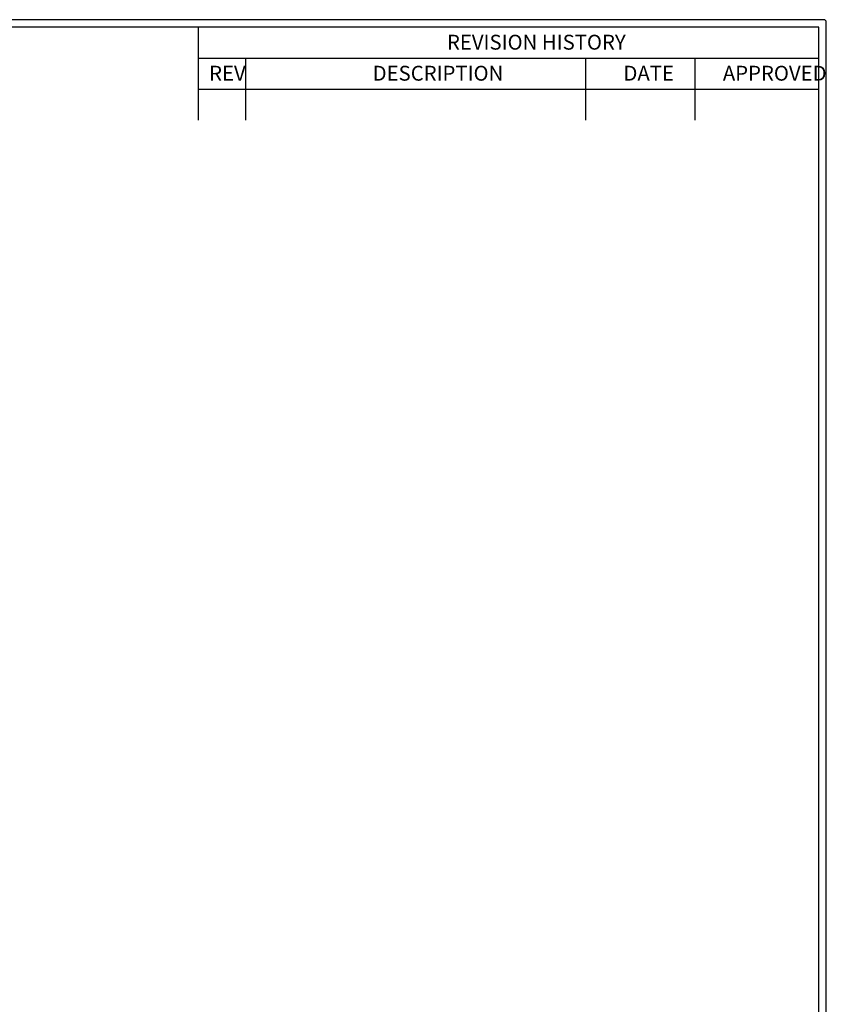
# Model space of a CAD drawing. Units: millimetres. Extents: x 18 to 1309, y -35 to 866.
# Drawn here: x 940 to 1309, y 415 to 866 of the extents above; entities that cross this region are included whole.
import ezdxf
from ezdxf.enums import TextEntityAlignment as Align

# ---------------------------------------------------------------- set-up
doc = ezdxf.new("R2010")
doc.units = ezdxf.units.MM
doc.header["$LTSCALE"] = 2
doc.layers.add('Default', color=7, linetype='Continuous')
doc.styles.add('SEACAD_seiso_ttf', font='seiso.ttf')

msp = doc.modelspace()

# ---------------------------------------------------------------- linework, layer by layer
at = {"layer": 'Default', "color": 7, "linetype": 'Continuous', "ltscale": 25.4}
for p, q in [((1307.719, 866.444), (18.657, 866.444)), ((1305.481, 863.087), (20.895, 863.087)), ((1021.26, 863.087), (1021.26, 820.454)), ((1305.481, -32.095), (1305.481, 863.087)), ((1308.838, -34.332), (1308.838, 865.325)), ((1021.26, 848.876), (1305.481, 848.876)), ((1042.861, 848.876), (1042.861, 820.454)), ((1198.614, 848.876), (1198.614, 820.454)), ((1248.637, 848.876), (1248.637, 820.454)), ((1021.26, 834.665), (1305.481, 834.665))]:
    msp.add_line(p, q, dxfattribs=at)
msp.add_arc((1307.719, 865.325), 1.119, 0, 90, dxfattribs=at)

# ---------------------------------------------------------------- texts
at = {"layer": 'Default', "color": 7, "linetype": 'Continuous', "ltscale": 25.4, "style": 'SEACAD_seiso_ttf'}
for s, height, p in [('REVISION HISTORY', 6.82129, (1135.155, 859.547)), ('REV', 6.8213, (1026.247, 845.336)), ('DESCRIPTION', 6.82129, (1101.126, 845.336)), ('DATE', 6.8213, (1215.951, 845.336)), ('APPROVED', 6.8213, (1261.478, 845.336))]:
    msp.add_text(s, height=height, dxfattribs=at).set_placement(p, align=Align.TOP_LEFT)

doc.saveas('drawing.dxf')
